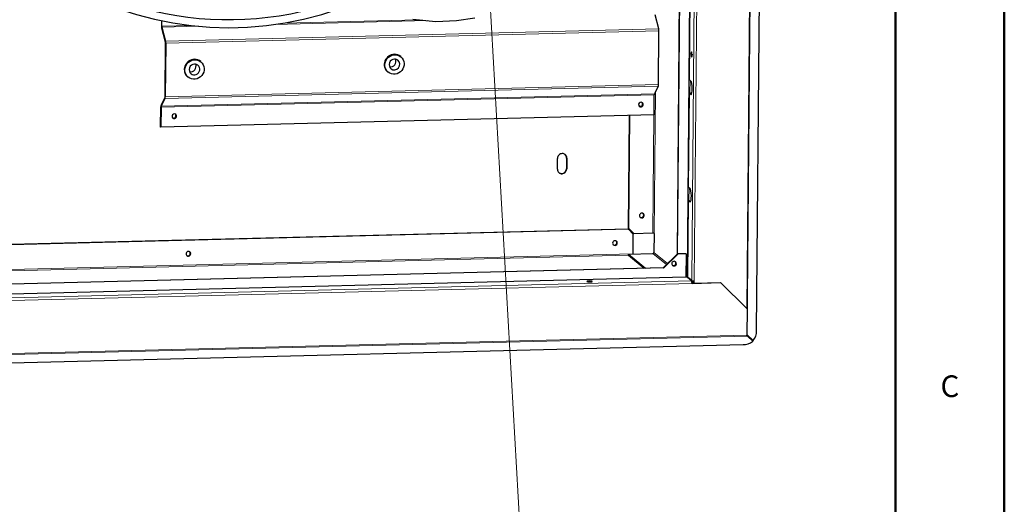
# Model space of a CAD drawing. Units: millimetres. Extents: x -1680 to 1680, y -1188 to 1188.
# Drawn here: x 956 to 1680, y -384 to -28 of the extents above; entities that cross this region are included whole.
import ezdxf

# ---------------------------------------------------------------- set-up
doc = ezdxf.new("R2010")
doc.units = ezdxf.units.MM
for name, color, linetype, lineweight in [('Liniewidoków', 7, 'Continuous', 0), ('Obramowanie', 196, 'Continuous', 0), ('Tabelkarysunkowa', 1, 'Continuous', 0), ('Tekst', 174, 'Continuous', 0), ('Wymiary', 7, 'Continuous', 0)]:
    doc.layers.add(name, color=color, linetype=linetype, lineweight=lineweight)
doc.styles.add('Tekststrony', font='isocp', dxfattribs={"bigfont": 'bigfont.shx'})
doc.styles.add('Tekstzliniąodniesienia', font='isocp', dxfattribs={"bigfont": 'bigfont.shx'})

# ---------------------------------------------------------------- blocks, each defined once
blk = doc.blocks.new('PRZÓD')
at = {"layer": 'Liniewidoków', "color": 7, "linetype": 'Continuous', "lineweight": 15}
for p, q in [((4867.5, -6614), (4931.6, 777.6)), ((4926.1, 620.4), (4864.7, -6459.3)), ((4513.3, -6275.3), (4571.5, 444.4)), ((4599, 445.1), (4540.7, -6295.1)), ((4614.1, 444.6), (4555.8, -6296.9)), ((1424.1, -4799.7), (1422.8, -4798.7)), ((1424, -4810.6), (1424.7, -4805.7)), ((1590.6, -4795.5), (1424.1, -4799.7)), ((1641.6, -4800.3), (1424.7, -4805.7)), ((2984.2, -4766.6), (2089.5, -4789.1)), ((2932.4, -4761.9), (2140.5, -4781.8)), ((4347.1, -4815.1), (1446.4, -4887.7)), ((4348.3, -4827.1), (1447.6, -4899.7)), ((1445.7, -4892.7), (1446.4, -4887.7)), ((1447.6, -4899.7), (1446.3, -4898.7)), ((4344.2, -5152.6), (1443.5, -5225.2)), ((1444.8, -5215.3), (4345.5, -5142.7)), ((4530.9, -5117.4), (4530.2, -5192.1)), ((4320.7, -5203), (1420, -5275.6)), ((4321.3, -5198), (1420.6, -5270.7)), ((4327.1, -5186.6), (4319.9, -6017.4)), ((4538.4, -5200.7), (4535.7, -5200.8)), ((1420, -5264.7), (1420.6, -5270.7)), ((1442.9, -5219.2), (1443.5, -5225.2)), ((1444.8, -5215.3), (1443.6, -5214.3)), ((1420, -5275.6), (1418.7, -5274.6)), ((4318.4, -5321.4), (4312.3, -6016.5)), ((3806.2, -5575.3), (3804.9, -5574.3)), ((3805.6, -5638.5), (3804.4, -5637.4)), ((4525.4, -5748.6), (4524.7, -5823.3)), ((4532.9, -5832), (4530.3, -5832)), ((4312.6, -6135.9), (4391.9, -6201)), ((4398.4, -6194.7), (4318.9, -6129.5)), ((4193.7, -6137.8), (-559.4, -6256.9)), ((-559.1, -6264.3), (4168.3, -6145.9)), ((4506.7, -6273.9), (-589.2, -6401.5)), ((4540.4, -6296.2), (-586.8, -6424.6)), ((4542.8, -6310.9), (-584.4, -6439.3)), ((4520.8, -6278.8), (4520.8, -6280.1)), ((4542, -6300.3), (4545.6, -6300.2)), ((4544.4, -6296.2), (4544.3, -6299.2)), ((-916.7, -6765.5), (4869.1, -6620.6)), ((4864.7, -6615.2), (-911.7, -6759.9))]:
    blk.add_line(p, q, dxfattribs=at)
at = {"layer": 'Liniewidoków', "color": 7, "linetype": 'Continuous', "lineweight": 30}
for p, q in [((4922.3, -6590), (4986, 763.8)), ((4536.8, -3850.8), (4525.9, -5113.3)), ((4456.7, -6137.3), (4471.7, -4410.1)), ((4458, -6138.3), (4473, -4411.2)), ((4347.1, -4815.1), (4325.4, -4733.1)), ((1423.1, -4767.8), (1422.8, -4798.7)), ((1424.1, -4799.7), (1424.3, -4768)), ((1424.7, -4805.7), (1446.4, -4887.7)), ((1445.7, -4892.7), (1424, -4810.6)), ((4345.5, -5142.7), (4348.3, -4827.1)), ((1443.6, -5214.3), (1446.3, -4898.7)), ((1447.6, -4899.7), (1444.8, -5215.3)), ((2829.6, -4977.4), (2830.4, -4978.1)), ((1654.4, -5007.5), (1653.6, -5006.9)), ((2754.2, -5070.9), (2753.4, -5070.2)), ((1577.5, -5099.7), (1578.3, -5100.3)), ((4344.2, -5152.6), (4321.3, -5198)), ((4525.9, -5113.3), (4536.4, -5121.9)), ((4319.6, -5321.3), (4320.7, -5203)), ((4525.2, -5192.2), (4520.4, -5744.5)), ((4525.2, -5192.2), (4531.5, -5192)), ((4535.7, -5200.8), (4525.2, -5192.2)), ((4531.5, -5192), (4539.7, -5198.8)), ((1442.9, -5219.2), (1420, -5264.7)), ((1420.6, -5270.7), (1443.5, -5225.2)), ((1417.7, -5392.9), (1418.7, -5274.6)), ((1420, -5275.6), (1418.9, -5394)), ((4319.6, -5321.3), (1418.9, -5394)), ((4172.8, -5325), (4167.1, -5986)), ((4174.1, -5325), (4168.4, -5987)), ((1418.9, -5394), (1417.7, -5392.9)), ((3750.8, -5639.8), (3751.3, -5576.7)), ((3804.9, -5574.3), (3804.4, -5637.4)), ((3806.2, -5575.3), (3805.6, -5638.5)), ((3778, -5666.8), (3776.7, -5665.7)), ((4520.4, -5744.5), (4530.9, -5753.1)), ((4519.7, -5823.4), (4515.9, -6266.8)), ((4519.7, -5823.4), (4526, -5823.3)), ((4530.3, -5832), (4519.7, -5823.4)), ((4526, -5823.3), (4534.3, -5830)), ((4167, -5992.3), (-558.1, -6110.6)), ((4168.3, -5993.3), (-558.1, -6111.7)), ((4167, -5992.3), (4168.3, -5993.3)), ((4168.4, -5987), (4167.1, -5986)), ((4199.7, -6018.3), (4167.1, -5986)), ((4168.3, -5993.3), (4194.7, -6019.5)), ((4201, -6019.3), (4168.4, -5987)), ((4193.7, -6018.4), (4199.7, -6018.3)), ((4194.7, -6019.5), (4193.7, -6137.8)), ((4199.7, -6018.3), (4201, -6019.3)), ((4312.3, -6016.5), (4201, -6019.3)), ((4319.9, -6017.4), (4318.9, -6129.5)), ((4168.3, -6139.6), (4312.6, -6135.9)), ((4456.7, -6137.3), (4373.2, -6219.4)), ((4458, -6138.3), (4456.7, -6137.3)), ((4506.6, -6137.1), (4458, -6138.3)), ((4506.6, -6137.1), (4507.9, -6138.2)), ((4168.3, -6139.6), (4268.8, -6222)), ((4168.3, -6145.9), (4168.3, -6139.6)), ((4168.3, -6145.9), (4261.3, -6222.2)), ((4458, -6138.3), (4374.5, -6219.3)), ((4375.8, -6220.4), (4459.3, -6139.4)), ((4458, -6138.3), (4459.3, -6139.4)), ((4507.9, -6138.2), (4459.3, -6139.4)), ((4507.9, -6138.2), (4506.7, -6273.9)), ((4374.5, -6219.3), (-477.1, -6340.8)), ((4375.8, -6220.4), (-476, -6341.9)), ((4374.5, -6219.3), (4375.8, -6220.4)), ((4506.4, -6275), (-589.2, -6402.6)), ((4540.4, -6296.2), (4515.9, -6276.1)), ((4540.7, -6295.1), (4517.4, -6276)), ((4521.7, -6280.9), (4522.1, -6280.9)), ((4544.3, -6299.2), (4522.1, -6280.9)), ((4542.8, -6310.9), (4710.6, -6306.7)), ((4542.8, -6309.8), (4555.7, -6309.5)), ((4545.6, -6300.2), (4544.3, -6299.2)), ((4554.4, -6309.5), (4554.5, -6296.9)), ((4555.7, -6309.5), (4555.8, -6296.9)), ((4555.7, -6309.5), (4709.3, -6305.7)), ((4709.3, -6305.7), (4710.6, -6306.7)), ((4710.6, -6306.7), (4866, -6460.6)), ((4866, -6460.6), (4864.7, -6615.2)), ((4869.1, -6620.6), (4864.4, -6620.7)), ((4864.6, -6616.8), (4868, -6616.8)), ((4867.5, -6614), (4902.1, -6647.3)), ((4868, -6616.8), (4869.1, -6620.6)), ((4868, -6616.8), (4899.3, -6647.1)), ((4900.4, -6650.9), (4869.1, -6620.6)), ((4902.1, -6647.3), (4898.8, -6646.4)), ((4899.3, -6647.1), (4900.4, -6650.9)), ((-902.9, -6814.7), (4843.1, -6670.8))]:
    blk.add_line(p, q, dxfattribs=at)
for points in [[(2900.5, -4759), (3035.1, -4771.3), (3157.2, -4766.8), (3265.3, -4750)], [(625.1, -4393.2), (689.2, -4442.4), (779, -4504.3), (872.4, -4561), (968.9, -4612.2), (1068.4, -4657.8), (1170.4, -4697.6), (1274.7, -4731.4), (1380.9, -4759.3), (1488.6, -4781), (1597.7, -4796.6), (1707.6, -4805.9), (1818.1, -4808.9), (1928.7, -4805.7), (2039.2, -4796.2), (2149.2, -4780.5), (2258.4, -4758.6), (2366.3, -4730.6), (2472.7, -4696.6), (2576.2, -4657.1)], [(4868, -6616.7), (4864.2, -6613)], [(4898.8, -6646.4), (4868, -6616.7)]]:
    blk.add_lwpolyline(points, dxfattribs=at)
for centre, major_axis, ratio, start_param, end_param in [((1879.5, -2835.4), (1265.3, 1486.8), 0.967695, 3.068809, 4.201471), ((1425.3, -4800.8), (0.3, -12.8), 0.197629, 4.543428, 5.590625), ((1425.3, -4800.8), (-0.16, 6.4), 0.197629, 1.401835, 2.449033), ((4345.7, -4825), (0.3, -12.8), 0.197629, 1.401835, 2.449033), ((1445, -4897.6), (0.16, -6.4), 0.197629, 1.401835, 2.449033), ((1445, -4897.6), (-0.3, 12.8), 0.197629, 4.543428, 5.590625), ((2791.5, -5023.8), (-38.1, -46.4), 0.966318, 3.836783, 6.283185), ((2792.3, -5024.5), (-38.1, -46.4), 0.966318, 3.836783, 6.283185), ((2791.5, -5023.8), (-38.1, -46.4), 0.966318, 3.141593, 3.836783), ((2792.3, -5024.5), (-38.1, -46.4), 0.966318, 3.141593, 3.529554), ((4539.7, -4965.7), (0.4, -16), 0.197629, 3.141593, 4.543428), ((4539.7, -4965.7), (0.4, -16), 0.197629, 4.543428, 6.283185), ((4539.7, -4965.7), (0.4, -16), 0.197629, 0, 3.141593), ((4546, -4965.5), (0.4, -16), 0.197629, 4.586115, 4.838663), ((1615.5, -5053.3), (38.1, 46.4), 0.966318, 0.69519, 3.141593), ((1616.3, -5053.9), (38.1, 46.4), 0.966318, 1.000563, 3.141593), ((1616.8, -5054.3), (-20.3, -24.7), 0.966318, 3.836783, 6.283185), ((1594.5, -5036), (-20.3, -24.7), 0.966318, 0.484836, 2.656756), ((1616.8, -5054.3), (-20.3, -24.7), 0.966318, 0, 3.141593), ((1615.5, -5053.3), (38.1, 46.4), 0.966318, 0, 0.69519), ((1616.3, -5053.9), (38.1, 46.4), 0.966318, 0, 0.69519), ((1616.8, -5054.3), (-20.3, -24.7), 0.966318, 3.141593, 3.836783), ((2792.8, -5024.9), (20.3, 24.7), 0.966318, 0.69519, 3.141593), ((2770.5, -5006.6), (20.3, 24.7), 0.966318, 3.626429, 5.798349), ((2792.8, -5024.9), (20.3, 24.7), 0.966318, 3.141593, 6.283185), ((2792.8, -5024.9), (20.3, 24.7), 0.966318, 0, 0.69519), ((4343, -5140.6), (-0.3, 12.8), 0.197629, 3.49623, 4.543428), ((4536.1, -5161.4), (1, -40), 0.197629, 0, 2.972631), ((4321.9, -5204), (-0.16, 6.4), 0.197629, 0.354637, 1.401835), ((4536.1, -5161.4), (1, -40), 0.197629, 6.114224, 6.283185), ((1421.2, -5276.7), (-0.3, 12.8), 0.197629, 0.354637, 1.401835), ((1442.3, -5213.2), (-0.16, 6.4), 0.197629, 3.49623, 4.543428), ((1442.3, -5213.2), (0.3, -12.8), 0.197629, 0.354637, 1.401835), ((4241.8, -5260.2), (8.9, 10.8), 0.966318, 0, 3.141593), ((4238, -5257), (-8.9, -10.8), 0.966318, 0.181971, 2.956129), ((4239.2, -5258.1), (-8.9, -10.8), 0.966318, 0.145484, 3.00422), ((4240.5, -5259.1), (-8.9, -10.8), 0.966318, 0.088394, 1.768026), ((4240.5, -5259.1), (-8.9, -10.8), 0.966318, 0.090178, 1.767375), ((4239.2, -5258.1), (8.9, 10.8), 0.966318, 3.351337, 5.407579), ((4241.8, -5260.2), (8.9, 10.8), 0.966318, 3.836783, 6.283185), ((4239.2, -5258.1), (8.9, 10.8), 0.966318, 6.123095, 6.173386), ((4239.2, -5258.1), (8.9, 10.8), 0.966318, 5.407579, 6.123095), ((4240.5, -5259.1), (-8.9, -10.8), 0.966318, 1.768026, 3.09823), ((4240.5, -5259.1), (-8.9, -10.8), 0.966318, 1.767375, 3.069924), ((1421.2, -5276.7), (0.16, -6.4), 0.197629, 3.49623, 4.543428), ((1497.9, -5328.9), (8.9, 10.8), 0.966318, 0, 3.141593), ((1494.1, -5325.8), (8.9, 10.8), 0.966318, 3.325226, 6.099552), ((1496.6, -5327.9), (-8.9, -10.8), 0.966318, 0.060911, 3.080681), ((1495.3, -5326.8), (8.9, 10.8), 0.966318, 3.836783, 6.161113), ((1497.9, -5328.9), (8.9, 10.8), 0.966318, 3.836783, 6.283185), ((4239.2, -5258.1), (-8.9, -10.8), 0.966318, 0.119335, 0.145484), ((4239.2, -5258.1), (8.9, 10.8), 0.966318, 3.26109, 3.351337), ((4240.5, -5259.1), (-8.9, -10.8), 0.966318, 0.054663, 0.090178), ((4240.5, -5259.1), (-8.9, -10.8), 0.966318, 0.060911, 0.088394), ((4241.8, -5260.2), (8.9, 10.8), 0.966318, 3.141593, 3.836783), ((1495.3, -5326.8), (8.9, 10.8), 0.966318, 3.263665, 3.836783), ((1497.9, -5328.9), (8.9, 10.8), 0.966318, 3.141593, 3.836783), ((3778.8, -5576), (17.8, 21.6), 0.966318, 0.69519, 2.265987), ((3778.8, -5576), (17.8, 21.6), 0.966318, 0, 0.695247), ((3777.5, -5575), (17.8, 21.6), 0.966318, 5.407579, 6.252744), ((3778.8, -5576), (17.8, 21.6), 0.966318, 5.407579, 6.283185), ((3778.2, -5639.1), (17.8, 21.6), 0.966318, 2.265987, 3.141593), ((3776.9, -5638.1), (17.8, 21.6), 0.966318, 3.172034, 3.83684), ((3778.2, -5639.1), (17.8, 21.6), 0.966318, 3.141593, 3.83684), ((3776.9, -5638.1), (17.8, 21.6), 0.966318, 3.836783, 5.407579), ((3778.2, -5639.1), (17.8, 21.6), 0.966318, 3.836783, 5.407579), ((4530.6, -5792.6), (1, -40), 0.197629, 0, 2.972631), ((4530.6, -5792.6), (1, -40), 0.197629, 6.114224, 6.283185), ((4247.4, -5912.5), (-8.9, -10.8), 0.966318, 3.836783, 6.283185), ((4246.1, -5911.4), (-8.9, -10.8), 0.966318, 0.060911, 3.080681), ((4247.4, -5912.5), (-8.9, -10.8), 0.966318, 0, 3.141593), ((4244.9, -5910.4), (8.9, 10.8), 0.966318, 3.836783, 6.137985), ((4246.1, -5911.4), (8.9, 10.8), 0.966318, 3.836783, 6.222274), ((4247.4, -5912.5), (-8.9, -10.8), 0.966318, 3.141593, 3.836783), ((4244.9, -5910.4), (8.9, 10.8), 0.966318, 6.137985, 6.161135), ((4244.9, -5910.4), (8.9, 10.8), 0.966318, 3.263643, 3.349122), ((4246.1, -5911.4), (8.9, 10.8), 0.966318, 3.202504, 3.836783), ((4244.9, -5910.4), (8.9, 10.8), 0.966318, 3.349122, 3.836783), ((4313.6, -6017.6), (6.4, -0.06), 0.164842, 0.201735, 1.772532), ((4089.2, -6074.2), (8.9, 10.8), 0.966318, 0.69519, 3.141593), ((4088, -6073.2), (-8.9, -10.8), 0.966318, 0, 3.087096), ((4086.7, -6072.1), (-8.9, -10.8), 0.966318, 0.144312, 2.994938), ((4088, -6073.2), (8.9, 10.8), 0.966318, 3.202504, 6.222274), ((4089.2, -6074.2), (8.9, 10.8), 0.966318, 3.141593, 6.283185), ((4089.2, -6074.2), (8.9, 10.8), 0.966318, 0, 0.69519), ((1580.5, -6137), (8.9, 10.8), 0.966318, 0.69519, 3.141593), ((1578, -6134.9), (-8.9, -10.8), 0.966318, 0.121967, 3.019625), ((1579.2, -6136), (8.9, 10.8), 0.966318, 3.202504, 6.222274), ((1579.2, -6136), (-8.9, -10.8), 0.966318, 0.060691, 3.080901), ((1580.5, -6137), (8.9, 10.8), 0.966318, 3.141593, 6.283185), ((1580.5, -6137), (8.9, 10.8), 0.966318, 0, 0.69519), ((4086.7, -6072.1), (-8.9, -10.8), 0.966318, 0.113343, 0.144312), ((4312.6, -6129.6), (4.06, 4.95), 0.966318, 3.836783, 5.407579), ((4195, -6138.9), (-0.16, 6.4), 0.197629, 1.401835, 1.570796), ((4436.9, -6195.2), (-8.9, -10.8), 0.966318, 3.836783, 6.283185), ((4435.6, -6194.1), (-8.9, -10.8), 0.966318, 0.060911, 3.080681), ((4436.9, -6195.2), (-8.9, -10.8), 0.966318, 0, 3.141593), ((4434.3, -6193.1), (8.9, 10.8), 0.966318, 3.836783, 6.160913), ((4435.6, -6194.1), (8.9, 10.8), 0.966318, 3.836783, 6.173379), ((4436.9, -6195.2), (-8.9, -10.8), 0.966318, 3.141593, 3.836783), ((4434.3, -6193.1), (8.9, 10.8), 0.966318, 3.263867, 3.836783), ((4435.6, -6194.1), (8.9, 10.8), 0.966318, 3.249047, 3.836783), ((3940.3, -6299.6), (16, -0.1), 0.164934, 0.00117, 3.142763), ((3940.3, -6299.6), (16, -0.1), 0.164934, 3.142763, 4.914251), ((3940.3, -6299.6), (16, -0.1), 0.164934, 4.914251, 6.284355), ((4508, -6276.3), (-8, 0.07), 0.164842, 3.343328, 4.914124), ((4508, -6274.9), (0.16, -6.4), 0.197629, 4.543428, 4.712546), ((4517.5, -6268.2), (0.2, -8), 0.197629, 4.543428, 6.114224), ((4540.3, -6308.8), (0.3, -12.8), 0.197629, 1.401835, 2.972631), ((4553.2, -6294.8), (12.8, -0.1), 0.164842, 3.343328, 4.914124), ((4545.5, -6312.8), (0.3, -12.8), 0.197629, 1.813824, 2.972631), ((4854.1, -6596.3), (21.4, 77.1), 0.840449, 4.242164, 5.021485), ((4851, -6606.4), (76.8, 22.4), 0.786159, 4.386897, 5.127384), ((4862.1, -6613.1), (-0.3, 12.8), 0.197629, 4.077556, 4.543428), ((4860.9, -6612.1), (12.8, -0.1), 0.164842, 5.017663, 5.26319), ((4866.9, -6613), (5.12, -6.18), 0.218865, 5.171408, 5.182142), ((4866.9, -6613), (10.2, -12.4), 0.218865, 5.176775, 5.182142), ((4851, -6606.4), (76.8, 22.4), 0.786159, 5.127384, 5.165407)]:
    blk.add_ellipse(centre, major_axis=major_axis, ratio=ratio, start_param=start_param, end_param=end_param, dxfattribs=at)
for centre, major_axis in [((2792.8, -5024.9), (-36.5, -44.5)), ((1616.8, -5054.3), (36.5, 44.5))]:
    blk.add_ellipse(centre, major_axis=major_axis, ratio=0.966318, dxfattribs=at)
at = {"layer": 'Liniewidoków', "color": 7, "linetype": 'Continuous', "lineweight": 15}
for centre, major_axis, start_param, end_param in [((2792.3, -5024.5), (-38.1, -46.4), 3.529554, 3.836783), ((1616.3, -5053.9), (38.1, 46.4), 0.69519, 1.000563)]:
    blk.add_ellipse(centre, major_axis=major_axis, ratio=0.966318, start_param=start_param, end_param=end_param, dxfattribs=at)
blk = doc.blocks.new('*X4')
at = {"layer": 'Tekst', "color": 7, "linetype": 'Continuous', "lineweight": 15}
for p, q in [((1294.07, 125.77), (1334.9, -594.05)), ((1334.9, -594.05), (990.35, -594.05))]:
    blk.add_line(p, q, dxfattribs=at)
blk = doc.blocks.new('*X3')
at = {"layer": 'Tekst'}
blk.add_hatch(color=7, dxfattribs=at).paths.add_polyline_path([(1292.71, 149.73), (1298.06, 126), (1290.08, 125.55)], flags=0)
at = {"layer": 'Tekst', "color": 7, "linetype": 'Continuous', "lineweight": 15}
blk.add_blockref('*X4', (0, 0), dxfattribs=at)
at = {"layer": 'Tekst', "color": 7, "insert": (1279.7, -554.08), "char_height": 15.5194, "width": 319.8084, "attachment_point": 6, "style": 'Tekstzliniąodniesienia'}
blk.add_mtext('{\\farial|b0|i0|c0|p2;\\H1.53846x;S-C-RAMIE500 \\P\\P}', dxfattribs=at)

msp = doc.modelspace()

# ---------------------------------------------------------------- linework, layer by layer
at = {"layer": 'Obramowanie', "color": 7, "linetype": 'Continuous', "lineweight": 50}
msp.add_lwpolyline([(-1600, -1188), (-1680, -1188), (1680, -1188), (1680, 1188), (-1680, 1188)], dxfattribs=at)
msp.add_lwpolyline([(1600, -1108), (-1600, -1108), (-1600, 1108), (1600, 1108)], close=True, dxfattribs=at)

# ---------------------------------------------------------------- block references
at = {"layer": 'Tekst'}
msp.add_blockref('*X3', (0, 0), dxfattribs=at)
at = {"layer": 'Wymiary', "xscale": 0.125, "yscale": 0.125, "zscale": 0.125}
msp.add_blockref('PRZÓD', (882.61887, 567.419249), dxfattribs=at)

# ---------------------------------------------------------------- texts
at = {"layer": 'Tabelkarysunkowa', "color": 7, "insert": (1640, -297), "char_height": 15.91733333, "width": 13.33333333, "attachment_point": 5, "style": 'Tekststrony'}
msp.add_mtext('{\\farial|b0|i0|c0|p2;C}', dxfattribs=at)

doc.saveas('drawing.dxf')
